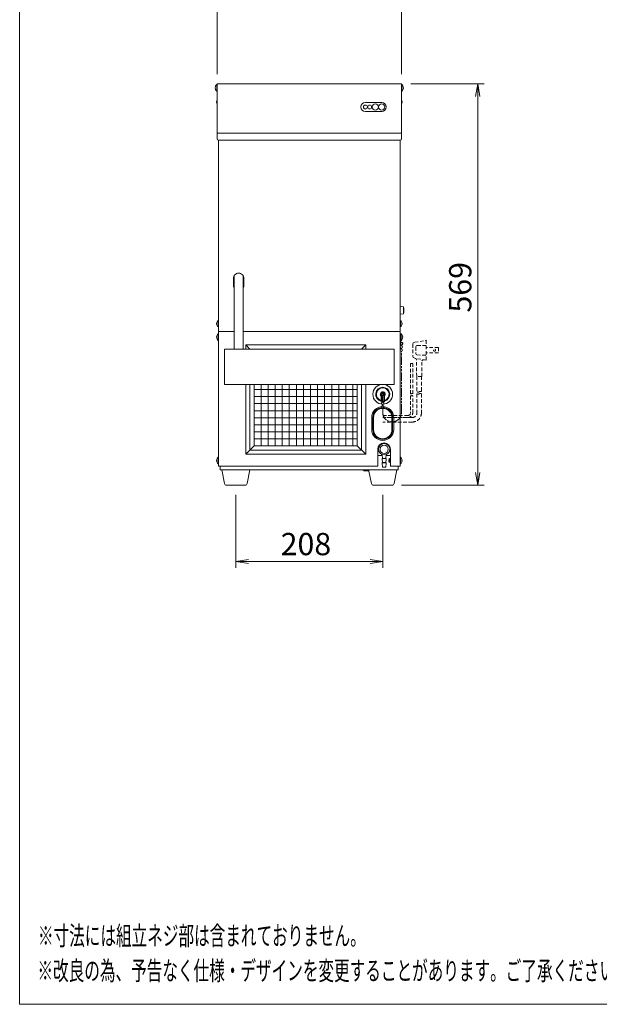
# Model space of a CAD drawing. Units: millimetres. Extents: x 1000 to 8635, y -81 to 5051.
# Drawn here: x 5067 to 5888, y -81 to 1314 of the extents above; entities that cross this region are included whole.
import ezdxf

# ---------------------------------------------------------------- set-up
doc = ezdxf.new("R2010")
doc.units = ezdxf.units.MM
doc.linetypes.add('AM_ISO09W050', pattern=[22.5, 12, -1.5, 3, -1.5, 3, -1.5])
doc.linetypes.add('DASHED2', pattern=[9.525, 6.35, -3.175])
doc.layers.get('0').update_dxf_attribs({"lineweight": 18})
for name, color, linetype, lineweight in [('ACｺｰﾄﾞ', 252, 'DASHED2', 18), ('AM_5', 51, 'Continuous', 18), ('仮想線', 44, 'AM_ISO09W050', 13), ('図面枠', 111, 'Continuous', 15), ('弱線', 133, 'Continuous', 13)]:
    doc.layers.add(name, color=color, linetype=linetype, lineweight=lineweight)
doc.styles.get("Standard").update_dxf_attribs({"font": 'simplex.shx', "bigfont": 'bigfont.shx'})

# ---------------------------------------------------------------- blocks, each defined once
blk = doc.blocks.new('A$C75E878D1')
at = {"color": 0, "linetype": 'ByBlock', "lineweight": -2}
for p, q in [((40.67, -111.17), (41, -109.17)), ((41.33, -111.17), (41, -109.17)), ((41, -109.17), (41, -111.17)), ((40.67, -170.39), (41, -172.39)), ((41.33, -170.39), (41, -172.39)), ((41, -172.39), (41, -170.39)), ((4.94, -184.06), (2.94, -184.39)), ((4.94, -184.72), (2.94, -184.39)), ((2.94, -184.39), (4.94, -184.39)), ((24.06, -184.06), (26.06, -184.39)), ((24.06, -184.72), (26.06, -184.39)), ((26.06, -184.39), (24.06, -184.39))]:
    blk.add_line(p, q, dxfattribs=at)
at = {"layer": 'AM_5', "color": 4, "lineweight": 9}
for p, q in [((0, -107.67), (0, -96.17)), ((29, -107.67), (29, -96.17)), ((30.5, -109.17), (42, -109.17)), ((41, -170.39), (41, -111.17)), ((29, -172.39), (42, -172.39)), ((2.94, -173.89), (2.94, -185.39)), ((26.06, -173.89), (26.06, -185.39)), ((4.94, -184.39), (24.06, -184.39))]:
    blk.add_line(p, q, dxfattribs=at)
at = {"layer": '図面枠'}
for p, q in [((-31.06, -254.09), (-31.06, 31)), ((167.14, -254.09), (-31.06, -254.09))]:
    blk.add_line(p, q, dxfattribs=at)
at = {"layer": 'AM_5'}
blk.add_text('569', height=3.5, rotation=90, dxfattribs=at).set_placement((40, -145.19))
blk.add_text('208', height=3.5, dxfattribs=at).set_placement((10, -183.39))
at = {"layer": '図面枠', "width": 0.6}
for s, p in [('%%U※寸法には組立ネジ部は含まれておりません。', (-28.18, -244.79)), ('%%U※改良の為、予告なく仕様・デザインを変更することがあります。ご了承ください。', (-28.26, -250.29))]:
    blk.add_text(s, height=3, dxfattribs=at).set_placement(p)

msp = doc.modelspace()

# ---------------------------------------------------------------- hatches: boundary and pattern name
at = {"layer": '弱線', "ltscale": 3}
h = msp.add_hatch(dxfattribs=at)
h.set_pattern_fill('_USER', color=256, scale=10, angle=90, style=0, double=1, pattern_type=0)
h.set_pattern_definition([(90, (4318.925, -2019.722), (-10, 6e-16), []), (180, (4318.925, -2019.722), (-1e-15, -10), [])])
edge = h.paths.add_edge_path(flags=0)
edge.add_line((5399.2, 797.6), (5545.2, 797.6))
edge.add_line((5545.2, 710.6), (5545.2, 797.6))
edge.add_line((5399.2, 710.6), (5545.2, 710.6))
edge.add_line((5399.2, 797.6), (5399.2, 710.6))
edge = h.paths.add_edge_path(flags=0)
edge.add_line((5399.2, 797.6), (5545.2, 797.6))
edge.add_line((5399.2, 841.6), (5399.2, 797.6))
edge.add_line((5462.2, 841.6), (5399.2, 841.6))
edge.add_line((5462.2, 821.6), (5462.2, 841.6))
edge.add_line((5482.2, 821.6), (5462.2, 821.6))
edge.add_line((5482.2, 841.6), (5482.2, 821.6))
edge.add_line((5545.2, 841.6), (5482.2, 841.6))
edge.add_line((5545.2, 797.6), (5545.2, 841.6))
edge = h.paths.add_edge_path(flags=0)
edge.add_line((5399.2, 797.6), (5545.2, 797.6))
edge.add_line((5399.2, 841.6), (5399.2, 797.6))
edge.add_line((5462.2, 841.6), (5399.2, 841.6))
edge.add_line((5462.2, 821.6), (5462.2, 841.6))
edge.add_line((5482.2, 821.6), (5462.2, 821.6))
edge.add_line((5482.2, 841.6), (5482.2, 821.6))
edge.add_line((5545.2, 841.6), (5482.2, 841.6))
edge.add_line((5545.2, 797.6), (5545.2, 841.6))

# ---------------------------------------------------------------- linework, layer by layer
at = {"ltscale": 3}
for p, q in [((5556.7, 1197.1), (5579.8, 1197.1)), ((5346.7, 1145.6), (5346.7, 1153.6)), ((5607.7, 1153.6), (5607.7, 1145.6)), ((5605.7, 1143.6), (5348.7, 1143.6)), ((5348.7, 1143.6), (5348.7, 872.6)), ((5605.7, 1143.6), (5605.7, 1143.6)), ((5605.7, 1143.6), (5605.7, 872.6)), ((5605.7, 896.9), (5605.7, 908.4)), ((5605.7, 908.4), (5610.7, 907.6)), ((5610.7, 897.6), (5605.7, 896.9)), ((5348.7, 872.6), (5348.7, 681.6)), ((5348.7, 872.6), (5370.8, 872.6)), ((5383.8, 872.6), (5605.7, 872.6)), ((5605.7, 681.6), (5605.7, 872.6)), ((5393.2, 847.6), (5387.2, 853.6)), ((5551.2, 847.6), (5557.2, 853.6)), ((5607.4, 853.1), (5607.4, 852.2)), ((5608, 853.1), (5608, 852.2)), ((5607.4, 849), (5607.4, 847.7)), ((5608, 849), (5608, 847.7)), ((5567.2, 733.6), (5567.2, 750.6)), ((5595.2, 733.6), (5595.2, 750.6)), ((5399.2, 710.6), (5387.2, 698.6)), ((5545.2, 710.6), (5557.2, 698.6)), ((5574.2, 705.6), (5574.2, 681.6)), ((5592.2, 681.6), (5592.2, 705.6)), ((5580.3, 696.6), (5574.2, 696.6)), ((5580.7, 692.7), (5585.7, 692.7)), ((5580.7, 686.7), (5585.7, 686.7)), ((5592.2, 696.6), (5586.2, 696.6)), ((5348.7, 681.6), (5574.2, 681.6)), ((5351.2, 681.6), (5351.2, 676.6)), ((5603.2, 676.6), (5351.2, 676.6)), ((5554.7, 675.1), (5553.2, 676.6)), ((5554.7, 675.1), (5560.7, 675.1)), ((5560.7, 675.1), (5562.2, 676.6)), ((5592.2, 681.6), (5605.7, 681.6)), ((5603.2, 681.6), (5603.2, 676.6))]:
    msp.add_line(p, q, dxfattribs=at)
for points in [[(5344, 1217.2), (5344.2, 1217.2), (5344.2, 1218), (5344, 1218, -0.205718), (5346.2, 1222.3), (5346.7, 1222.3), (5346.7, 1212.9), (5346.2, 1212.9, -0.205718)], [(5610.5, 1217.2), (5610.2, 1217.2), (5610.2, 1218), (5610.5, 1218, 0.205718), (5608.2, 1222.3), (5607.7, 1222.3), (5607.7, 1212.9), (5608.2, 1212.9, 0.205718)], [(5346, 883.2), (5346.2, 883.2), (5346.2, 884), (5346, 884, -0.205718), (5348.2, 888.3), (5348.7, 888.3), (5348.7, 878.9), (5348.2, 878.9, -0.205718)], [(5608.5, 883.2), (5608.2, 883.2), (5608.2, 884), (5608.5, 884, 0.205718), (5606.2, 888.3), (5605.7, 888.3), (5605.7, 878.9), (5606.2, 878.9, 0.205718)], [(5346, 864.2), (5346.2, 864.2), (5346.2, 865), (5346, 865, -0.205718), (5348.2, 869.3), (5348.7, 869.3), (5348.7, 859.9), (5348.2, 859.9, -0.205718)], [(5606.7, 868.1), (5606.7, 858.1, 0.345686), (5607.7, 857.1, -2.414214), (5605.7, 855.1), (5605.7, 868.1), (5606.2, 868.1)], [(5609.5, 864.2), (5609.2, 864.2), (5609.2, 865), (5609.5, 865, 0.205718), (5607.2, 869.3), (5606.7, 869.3), (5606.7, 859.9), (5607.2, 859.9, 0.205718)], [(5565.7, 733.6, 1), (5596.7, 733.6), (5596.7, 750.6, 1), (5565.7, 750.6)], [(5568.2, 733.6, 1), (5594.2, 733.6), (5594.2, 750.6, 1), (5568.2, 750.6)], [(5346, 689.2), (5346.2, 689.2), (5346.2, 690), (5346, 690, -0.205718), (5348.2, 694.3), (5348.7, 694.3), (5348.7, 684.9), (5348.2, 684.9, -0.205718)], [(5608.5, 689.2), (5608.2, 689.2), (5608.2, 690), (5608.5, 690, 0.205718), (5606.2, 694.3), (5605.7, 694.3), (5605.7, 684.9), (5606.2, 684.9, 0.205718)], [(5360.2, 654.6, -0.373238), (5357.2, 657.2), (5353.2, 676.6), (5393.2, 676.6), (5389.2, 657.2, -0.373238), (5386.3, 654.6)], [(5568.2, 654.6, -0.373238), (5565.2, 657.2), (5561.2, 676.6), (5601.2, 676.6), (5597.2, 657.2, -0.373238), (5594.3, 654.6)]]:
    msp.add_lwpolyline(points, format="xyb", close=True, dxfattribs=at)
for points in [[(5607.7, 1153.6), (5346.7, 1153.6), (5346.7, 1223.6), (5607.7, 1223.6), (5607.7, 1153.6), (5607.7, 1153.6)], [(5556.6, 1184.1), (5580.1, 1184.1)], [(5370.8, 951.4), (5370.8, 847.6)], [(5383.8, 951.3), (5383.8, 847.6)], [(5557.2, 847.6), (5557.2, 853.6), (5387.2, 853.6), (5387.2, 847.6)], [(5387.2, 797.6), (5387.2, 698.6), (5557.2, 698.6), (5557.2, 797.6)], [(5399.2, 797.6), (5399.2, 710.6), (5545.2, 710.6), (5545.2, 797.6)], [(5580.2, 698.2), (5580.7, 692.7), (5580.2, 692.4), (5580.2, 691.9), (5580.7, 686.7), (5580.2, 686.4), (5580.2, 685.9), (5580.7, 680.4), (5585.7, 680.4), (5586.2, 685.9), (5586.2, 686.4), (5585.7, 686.7), (5586.2, 691.9), (5586.2, 692.4), (5585.7, 692.7), (5586.3, 698.2)]]:
    msp.add_lwpolyline(points, dxfattribs=at)
for points in [[(5346.7, 1194.7, -0.108773), (5346, 1197.2), (5346.2, 1197.2), (5346.2, 1198), (5346, 1198, -0.108773), (5346.7, 1200.5, -0.108773)], [(5607.7, 1194.7, 0.108773), (5608.5, 1197.2), (5608.2, 1197.2), (5608.2, 1198), (5608.5, 1198, 0.108773), (5607.7, 1200.5, 0.108773)], [(5383.8, 933.9, 0.130407), (5384.7, 937.6), (5384.7, 947.6, 0.414214), (5377.2, 955.1), (5377.2, 955.1, 0.414214), (5369.7, 947.6), (5369.7, 937.6, 0.132117), (5370.8, 933.9)], [(5606.2, 858.1, 0.357066), (5607.7, 856.6, -2.414214), (5606.2, 855.1), (5606.2, 868.1)]]:
    msp.add_lwpolyline(points, format="xyb", dxfattribs=at)
msp.add_lwpolyline([(5357.2, 797.6), (5597.2, 797.6), (5597.2, 847.6), (5357.2, 847.6)], close=True, dxfattribs=at)
for centre, radius in [((5556.7, 1190.6), 2.75), ((5562.7, 1190.6), 2.75), ((5570.7, 1190.6), 4.5), ((5579.7, 1190.6), 4.5), ((5607.7, 850.6), 1.6), ((5607.7, 846.1), 1.6), ((5581.2, 783.6), 14), ((5583.2, 705.6), 8), ((5583.2, 705.6), 5.85)]:
    msp.add_circle(centre, radius, dxfattribs=at)
for centre, radius, start, end in [((5556.7, 1190.6), 6.5, 90, 270), ((5579.7, 1190.6), 6.5, 270, 90), ((5348.7, 1145.6), 2, 180, 270), ((5605.7, 1145.6), 2, 270, 0), ((5586, 902.6), 25.2, 348.5788, 11.4212), ((5607.7, 855.1), 1.6, 102.2301, 159.6359), ((5581.2, 783.6), 10, 283.0029, 256.9971), ((5581.2, 750.6), 14, 90, 180), ((5581.2, 750.6), 14, 0, 90), ((5581.2, 733.6), 14, 180, 270), ((5581.2, 733.6), 14, 270, 0), ((5583.2, 705.6), 9, 0, 180), ((5593.2, 689.6), 3.5, 106.6015, 253.3985), ((5593.2, 689.6), 2.25, 116.3878, 243.6122)]:
    msp.add_arc(centre, radius, start, end, dxfattribs=at)
at = {"layer": 'ACｺｰﾄﾞ', "ltscale": 0.8}
for p, q in [((5624, 854.4), (5624.5, 856.4)), ((5624, 854.4), (5624, 837.7)), ((5624.5, 856.4), (5626.5, 857.2)), ((5626.5, 857.2), (5642.8, 860)), ((5628.1, 850.4), (5628.4, 852)), ((5628.4, 852), (5629.6, 852.5)), ((5642.8, 852.8), (5629.6, 852.5)), ((5642.8, 860), (5642.8, 832.1)), ((5624.5, 835.6), (5624, 837.7)), ((5628.1, 850.4), (5628.1, 841.2)), ((5628.4, 840), (5628.1, 841.2)), ((5629.6, 839.3), (5628.4, 840)), ((5629.6, 839.3), (5642.8, 838.8)), ((5660, 849.7), (5642.8, 849.7)), ((5660, 842.5), (5642.8, 842.5)), ((5660, 849.7), (5660, 842.5)), ((5626.5, 834.5), (5624.5, 835.6)), ((5642.8, 832.1), (5626.5, 834.5)), ((5627.1, 834.4), (5628.4, 833.7)), ((5628.4, 833.7), (5628.9, 832.4)), ((5629.3, 808.9), (5628.9, 832.4)), ((5636.5, 808.9), (5636.8, 830.9)), ((5636.8, 830.9), (5637.6, 832.1)), ((5637.6, 832.1), (5639.7, 832.5)), ((5636.5, 808.9), (5629.3, 808.9))]:
    msp.add_line(p, q, dxfattribs=at)
for points in [[(5623.7, 784.4), (5623.7, 827.3), (5620.7, 827.3), (5620.7, 784.4)], [(5629.7, 808.9), (5629.7, 787.2)], [(5636.1, 808.9), (5636.1, 787.2)]]:
    msp.add_lwpolyline(points, dxfattribs=at)
for points in [[(5636.1, 784.2), (5636.1, 757.4, -0.414214), (5622.9, 744.2), (5581.2, 744.2)], [(5629.7, 784.2), (5629.7, 757.4, -0.414214), (5622.9, 750.6), (5581.2, 750.6)], [(5581.2, 750.6), (5616.9, 750.6, 0.414214), (5623.7, 757.4), (5623.7, 781.4)], [(5620.7, 781.4), (5620.7, 757.4, -0.414214), (5616.9, 753.6), (5581.2, 753.6)]]:
    msp.add_lwpolyline(points, format="xyb", dxfattribs=at)
msp.add_circle((5654.5, 846.1), 1.5, dxfattribs=at)
for centre, radius, start, end in [((5621.5, 785.5), 1.26, 233.3531, 306.6469), ((5621.5, 782.5), 1.26, 233.3531, 306.6469), ((5623, 783.4), 1.26, 53.3531, 126.6469), ((5623, 780.4), 1.26, 53.3531, 126.6469), ((5631.3, 789.3), 2.69, 233.5197, 306.4803), ((5631.3, 786.3), 2.69, 233.5197, 306.4803), ((5634.5, 785), 2.69, 53.5197, 126.4803), ((5634.5, 782), 2.69, 53.5197, 126.4803)]:
    msp.add_arc(centre, radius, start, end, dxfattribs=at)
at = {"layer": '仮想線'}
msp.add_lwpolyline([(5581.2, 764.6), (5581.2, 757.6, 0.414214), (5594.2, 744.6), (5594.7, 744.6, 0.414214), (5607.7, 757.6), (5607.7, 844.5)], format="xyb", dxfattribs=at)
at = {"layer": '弱線', "ltscale": 3}
for p, q in [((5610.7, 907.6), (5610.7, 897.6)), ((5579.5, 783.3), (5579.5, 784)), ((5579.5, 784), (5579.9, 784)), ((5579.9, 783.3), (5579.5, 783.3)), ((5580.9, 785), (5580.9, 785.4)), ((5580.9, 785.4), (5581.6, 785.4)), ((5580.9, 781.9), (5580.9, 782.3)), ((5581.6, 781.9), (5580.9, 781.9)), ((5581.6, 785.4), (5581.6, 785)), ((5581.6, 782.3), (5581.6, 781.9)), ((5582.6, 784), (5583, 784)), ((5583, 783.3), (5582.6, 783.3)), ((5583, 784), (5583, 783.3)), ((5579, 773.1), (5579, 780.9)), ((5579, 773.6), (5583.5, 773.6)), ((5579, 773.1), (5583.5, 773.1)), ((5580.6, 773.1), (5580.6, 781.1)), ((5580.9, 772.3), (5580.9, 773.1)), ((5580.9, 767.8), (5580.9, 769.1)), ((5581.5, 772.3), (5581.5, 773.1)), ((5581.5, 767.8), (5581.5, 769.1)), ((5581.8, 773.1), (5581.8, 781.1)), ((5583.5, 773.1), (5583.5, 780.9)), ((5580.2, 692.4), (5586.2, 692.4)), ((5586.2, 686.4), (5580.2, 686.4))]:
    msp.add_line(p, q, dxfattribs=at)
for points in [[(5346.2, 1222.3), (5346.2, 1212.9)], [(5608.2, 1222.3), (5608.2, 1212.9)], [(5348.2, 888.3), (5348.2, 878.9)], [(5606.2, 888.3), (5606.2, 878.9)], [(5348.2, 869.3), (5348.2, 859.9)], [(5607.2, 869.3), (5607.2, 859.9)], [(5393.2, 797.6), (5393.2, 704.6), (5551.2, 704.6), (5551.2, 797.6)], [(5348.2, 694.3), (5348.2, 684.9)], [(5606.2, 694.3), (5606.2, 684.9)]]:
    msp.add_lwpolyline(points, dxfattribs=at)
for centre, radius in [((5581.2, 783.6), 2.6), ((5581.2, 770.7), 1.6), ((5581.2, 766.2), 1.6)]:
    msp.add_circle(centre, radius, dxfattribs=at)
for centre, radius, start, end in [((5581.2, 783.6), 9, 284.4775, 255.5225), ((5581.2, 783.6), 3.5, 310.0052, 229.9948), ((5579.9, 785), 1, 270, 0), ((5579.9, 782.3), 1, 0, 90), ((5582.6, 785), 1, 180, 270), ((5582.6, 782.3), 1, 90, 180)]:
    msp.add_arc(centre, radius, start, end, dxfattribs=at)

# ---------------------------------------------------------------- block references
at = {"xscale": 9, "yscale": 9, "zscale": 9}
msp.add_blockref('A$C75E878D1', (5346.7, 2206.1), dxfattribs=at)

doc.saveas('drawing.dxf')
